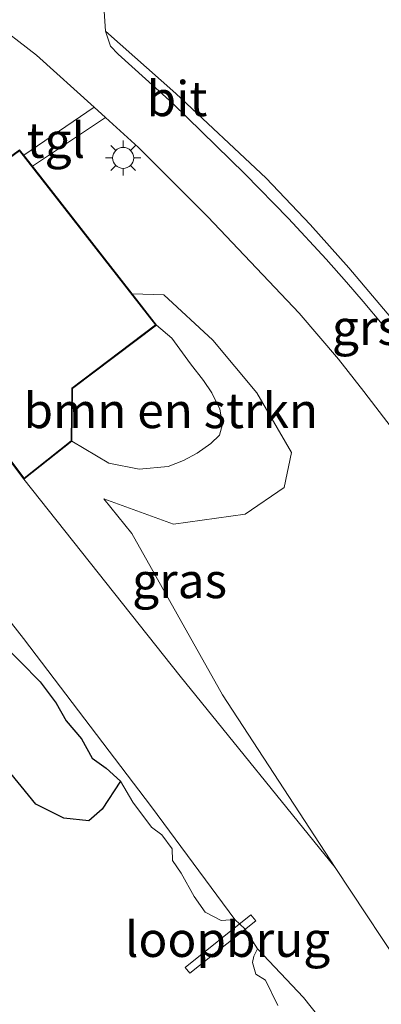
# Model space of a CAD drawing. Units: metres. Extents: x 130000 to 140000, y 543750 to 550750.
# Drawn here: x 131982 to 132008, y 549275 to 549345 of the extents above; entities that cross this region are included whole.
import ezdxf
from ezdxf.enums import TextEntityAlignment as Align

# ---------------------------------------------------------------- set-up
doc = ezdxf.new("R2010")
doc.units = ezdxf.units.M
doc.layers.get('0').update_dxf_attribs({"lineweight": 25})
for name, color, linetype, lineweight in [('B-ME-GR-BOMENSTRUIKEN-GV-B6', 93, 'Continuous', 18), ('B-ME-GW-KRUINLIJN-L-B1', 93, 'Continuous', 18), ('B-ME-GW-TEENLIJN-L-B1', 93, 'Continuous', 18), ('B-ME-IE-GRASLAND-GV-B6', 93, 'Continuous', 18), ('B-ME-IE-MEUBILAIR_WEGMEUBILAIR-LICHTMAST-S-B1', 8, 'Continuous', 18), ('B-ME-KG-KADASTRAAL-DAKRAND-L-B1', 13, 'Continuous', 18), ('B-ME-KW-LOOPBRUG-GV-B7', 213, 'Continuous', 18), ('B-ME-OB-BEKLEDING-GV-B6', 253, 'Continuous', 18), ('B-ME-OB-WATERLIJN-L-B1', 133, 'OB-WATERLIJN', 18), ('B-ME-OG-BEBOUWING-GV-B6', 173, 'Continuous', 18), ('B-ME-OG-WATER-GV-B6', 153, 'Continuous', 18), ('B-ME-VH-VERH_SOORT-BITUMEN-GV-B6', 8, 'IE-TERREINAFSCHEIDING-NATUURLIJK-HOUTWAL', 18), ('B-ME-VH-VERH_SOORT-GV-B6', 8, 'Continuous', 18), ('B-ME-VH-VERH_SOORT-TEGELS-GV-B6', 8, 'Continuous', 18)]:
    doc.layers.add(name, color=color, linetype=linetype, lineweight=lineweight)
doc.layers.add('B-ME-IE-RIET-GV-B6', color=10, linetype='Continuous')
doc.styles.add('NLCS-ISO', font='NLCS-ISO.TTF')
doc.linetypes.add('IE-TERREINAFSCHEIDING-NATUURLIJK-HOUTWAL', pattern='A,7,-1.5,[67,NLCS.SHX,S=0.75,R=45,X=0,Y=0],-1.5,7,-1.5,[70,NLCS.SHX,S=0.75,R=0,X=0,Y=0],-1.5', length=20)
doc.linetypes.add('OB-WATERLIJN', pattern='A,10,[32,NLCS.SHX,S=2,R=0,X=0,Y=0],-12', length=22)

# ---------------------------------------------------------------- blocks, each defined once
blk = doc.blocks.new('lantaarnpaal')
for p, q in [((-0.884, 0.884), (-0.53, 0.53)), ((0, 0.75), (0, 1.25)), ((0.53, 0.53), (0.884, 0.884)), ((-0.75, 0), (-1.25, 0)), ((0.75, 0), (1.25, 0)), ((-0.53, -0.53), (-0.884, -0.884)), ((0.53, -0.53), (0.884, -0.884)), ((0, -0.75), (0, -1.25))]:
    blk.add_line(p, q)
blk.add_circle((0, 0), 0.75)

msp = doc.modelspace()

# ---------------------------------------------------------------- linework, layer by layer
at = {"layer": 'B-ME-GR-BOMENSTRUIKEN-GV-B6'}
msp.add_polyline3d([(131991.768, 549323.454, 5.853), (131992.852, 549322.528, 5.997), (131994.202, 549320.68, 6.007), (131995.109, 549319.494, 5.972), (131995.704, 549318.633, 5.943), (131996.293, 549317.455, 5.933), (131996.472, 549316.401, 5.923), (131996.26, 549315.613, 5.908), (131995.648, 549315.02, 5.923), (131994.678, 549314.323, 5.868), (131993.692, 549313.805, 5.671), (131992.591, 549313.368, 5.423), (131990.543, 549313.185, 5.082), (131988.36, 549313.605, 4.729), (131985.723, 549315.182, 4.336), (131985.785, 549318.921, 6.087), (131991.768, 549323.454, 5.853)], dxfattribs=at)
at = {"layer": 'B-ME-GW-KRUINLIJN-L-B1'}
for points in [[(131991.768, 549323.454, 5.853), (131992.852, 549322.528, 5.997), (131994.202, 549320.68, 6.007), (131995.109, 549319.494, 5.972), (131995.704, 549318.633, 5.943), (131996.293, 549317.455, 5.933), (131996.472, 549316.401, 5.923), (131996.26, 549315.613, 5.908), (131995.648, 549315.02, 5.923), (131994.678, 549314.323, 5.868), (131993.692, 549313.805, 5.671), (131992.591, 549313.368, 5.423), (131990.543, 549313.185, 5.082), (131988.36, 549313.605, 4.729), (131985.723, 549315.182, 4.336)], [(131988.022, 549311.062, 3.99), (131990.004, 549308.604, 4), (131996.476, 549297.104, 3.58), (132004.512, 549284.809, 3.183)], [(132118.82, 549149.415, 1.627), (132112.148, 549153.789, 1.82), (132104.482, 549159.276, 1.833), (132095.733, 549166.916, 1.84), (132085.447, 549174.721, 1.867), (132079.601, 549180.692, 1.843), (132067.629, 549196.248, 1.777), (132058.927, 549207.677, 1.7308), (132058.214, 549208.6279, 1.7201), (132054.3165, 549213.8258, 1.6617), (132052.5255, 549216.2279, 1.6928), (132050.015, 549219.595, 1.7364), (132046.5099, 549224.3024, 1.884), (132043.625, 549228.14, 1.7974), (132042.5326, 549229.5868, 1.805), (132035.684, 549238.658, 1.853), (132025.855, 549251.626, 1.95), (132016.823, 549265.461, 2.367), (132010.056, 549276.445, 2.79), (132004.512, 549284.809, 3.183)]]:
    msp.add_polyline3d(points, dxfattribs=at)
at = {"layer": 'B-ME-GW-TEENLIJN-L-B1'}
for points in [[(131997.365, 549281.1129, -0.4), (131991.423, 549289.1247, -0.3195), (131982.291, 549301.1185, -0.1535), (131972.4046, 549313.7176, -0.0831), (131965.3008, 549323.0721, -0.0982), (131958.033, 549331.7704, -0.0781), (131954.3099, 549336.2687, -0.2692), (131947.4518, 549344.6286, -0.2893), (131944.6525, 549348.2223, -0.3294), (131943.4988, 549349.9511, -0.1485), (131935.5605, 549360.0509, -0.0831), (131930.0219, 549366.9698, -0.3302), (131926.5787, 549371.3183, -0.4)], [(131988.022, 549311.062, 3.99), (131992.991, 549309.268, 4.223), (131998.096, 549309.975, 4.303), (132000.876, 549311.873, 4.35), (132001.395, 549314.38, 4.473), (131998.929, 549318.632, 4.797), (131995.782, 549322.38, 5.083), (131992.304, 549325.598, 5.043), (131990.033, 549325.687, 4.914)], [(132082.402, 549171.649, 0.36), (132077.3804, 549177.2493, 0.2393), (132069.3176, 549187.8032, 0.1085), (132059.7223, 549200.052, -0.1531), (132054.065, 549207.645, -0.25), (132046.9458, 549216.2184, -0.3305), (132040.1533, 549225.3564, -0.3305), (132031.9075, 549236.1149, -0.3305), (132025.6641, 549244.639, -0.3305), (132018.9092, 549253.5005, -0.1494), (132011.1494, 549264.3625, -0.0991), (132002.2516, 549275.5528, -0.2349), (131998.9811, 549279.0123, -0.4)]]:
    msp.add_polyline3d(points, dxfattribs=at)
at = {"layer": 'B-ME-IE-GRASLAND-GV-B6'}
for points in [[(132030.9825, 549293.2445, 2.8035), (132030.722, 549294.573, 2.887), (132027.193, 549299.247, 3.18), (132021.811, 549306.639, 3.562), (132016.656, 549313.44, 3.951), (132011.538, 549320.134, 4.294), (132009.651, 549322.602, 4.404), (132005.48, 549327.517, 4.597), (132002.734, 549330.617, 4.732), (131999.588, 549333.912, 4.876), (131993.152, 549339.954, 5.02), (131988.134, 549344.386, 5.075), (131988.043, 549345.799, 5.064)], [(131979.934, 549345.2, 5.099), (131983.214, 549342.674, 5.099), (131987.318, 549338.965, 5.073), (131982.302, 549335.553, 5.107), (131982.004, 549335.934, 5.151)], [(132010.056, 549276.445, 2.79), (132004.512, 549284.809, 3.183), (131996.476, 549297.104, 3.58), (131990.004, 549308.604, 4), (131988.022, 549311.062, 3.99), (131992.991, 549309.268, 4.223), (131998.096, 549309.975, 4.303), (132000.876, 549311.873, 4.35), (132001.395, 549314.38, 4.473), (131998.929, 549318.632, 4.797), (131995.782, 549322.38, 5.083), (131992.304, 549325.598, 5.043), (131990.033, 549325.687, 4.914), (131982.918, 549334.768, 5.107), (131988.124, 549338.237, 5.068), (131990.488, 549336.1, 5.053), (131995.433, 549331.161, 4.878), (132001.931, 549324.308, 4.6), (132004.753, 549321.028, 4.439), (132006.56, 549318.724, 4.328), (132009.054, 549315.462, 4.157)], [(131990.033, 549325.687, 4.914), (131992.304, 549325.598, 5.043), (131995.782, 549322.38, 5.083), (131998.929, 549318.632, 4.797), (132001.395, 549314.38, 4.473), (132000.876, 549311.873, 4.35), (131998.096, 549309.975, 4.303), (131992.991, 549309.268, 4.223), (131988.022, 549311.062, 3.99), (131990.004, 549308.604, 4), (131996.476, 549297.104, 3.58), (132004.512, 549284.809, 3.183), (131993.456, 549298.429, 2.987), (131982.317, 549312.464, 2.682), (131985.723, 549315.182, 4.336), (131988.36, 549313.605, 4.729), (131990.543, 549313.185, 5.082), (131992.591, 549313.368, 5.423), (131993.692, 549313.805, 5.671), (131994.678, 549314.323, 5.868), (131995.648, 549315.02, 5.923), (131996.26, 549315.613, 5.908), (131996.472, 549316.401, 5.923), (131996.293, 549317.455, 5.933), (131995.704, 549318.633, 5.943), (131995.109, 549319.494, 5.972), (131994.202, 549320.68, 6.007), (131992.852, 549322.528, 5.997), (131991.768, 549323.454, 5.853), (131990.033, 549325.687, 4.914)], [(131972.4046, 549313.7176, -0.0831), (131982.291, 549301.1185, -0.1535), (131991.423, 549289.1247, -0.3195), (131997.365, 549281.1129, -0.4), (131996.3741, 549281.0443, -0.4), (131995.2487, 549281.6279, -0.4), (131994.4483, 549282.751, -0.4), (131993.5315, 549284.4028, -0.4), (131992.917, 549285.3171, -0.4), (131992.8942, 549286.1424, -0.4), (131992.1539, 549287.1334, -0.4), (131991.4147, 549287.6885, -0.4), (131990.0849, 549289.4688, -0.4), (131989.1973, 549290.9621, -0.4), (131988.1769, 549291.8981, -0.4), (131987.1916, 549292.5981, -0.4), (131986.4247, 549293.9722, -0.4), (131985.3182, 549295.2491, -0.4), (131984.617, 549296.5189, -0.4), (131983.4715, 549298.0471, -0.4), (131980.6659, 549300.897, -0.4)], [(132000.4166, 549274.9734, -0.4), (131999.5342, 549276.7925, -0.4), (131998.8592, 549277.2181, -0.4), (131998.6118, 549278.0461, -0.4), (131998.7203, 549278.5031, -0.4), (131998.9811, 549279.0123, -0.4), (132002.2516, 549275.5528, -0.2349)], [(132002.2516, 549275.5528, -0.2349), (132011.1494, 549264.3625, -0.0991)]]:
    msp.add_polyline3d(points, dxfattribs=at)
at = {"layer": 'B-ME-IE-RIET-GV-B6'}
msp.add_polyline3d([(131980.6659, 549300.897, -0.4), (131983.4715, 549298.0471, -0.4), (131984.617, 549296.5189, -0.4), (131985.3182, 549295.2491, -0.4), (131986.4247, 549293.9722, -0.4), (131987.1916, 549292.5981, -0.4), (131988.1769, 549291.8981, -0.4), (131989.1973, 549290.9621, -0.4), (131987.8919, 549288.9574, -0.4), (131986.9333, 549288.145, -0.4), (131985.168, 549288.3191, -0.4), (131983.1757, 549289.3315, -0.4), (131980.8499, 549292.1481, -0.4)], dxfattribs=at)
at = {"layer": 'B-ME-KG-KADASTRAAL-DAKRAND-L-B1'}
msp.add_polyline3d([(131969.226, 549329.905, 3.353), (131972.606, 549332.376, 5.396), (131976.399, 549331.814, 5.396), (131976.448, 549331.807, 7.898), (131981.995, 549335.865, 7.898), (131991.697, 549323.464, 7.898), (131985.735, 549318.946, 7.898), (131985.734, 549318.896, 5.421), (131985.674, 549315.207, 5.421), (131982.326, 549312.535, 3.583), (131969.226, 549329.905, 3.353)], dxfattribs=at)
at = {"layer": 'B-ME-KW-LOOPBRUG-GV-B7'}
msp.add_polyline3d([(131998.863, 549281.017, 0.167), (131994.142, 549277.273, 0.698), (131993.817, 549277.698, 0.684), (131998.488, 549281.449, 0.181), (131998.863, 549281.017, 0.167)], dxfattribs=at)
at = {"layer": 'B-ME-OB-BEKLEDING-GV-B6'}
for points in [[(131838.249, 549498.984, 2.793), (131852.661, 549479.654, 2.82), (131872.396, 549453.435, 2.653), (131894.944, 549423.556, 2.493), (131911.518, 549401.029, 2.377), (131937.923, 549366.581, 2.218), (131939.066, 549367.629, 2.823), (131954.879, 549347.493, 2.822), (131965.407, 549334.32, 2.767), (131969.156, 549329.915, 2.701), (131982.317, 549312.464, 2.682), (131993.456, 549298.429, 2.987), (132004.512, 549284.809, 3.183), (132010.056, 549276.445, 2.79), (132016.823, 549265.461, 2.367), (132025.855, 549251.626, 1.95), (132035.684, 549238.658, 1.853), (132042.5326, 549229.5868, 1.805), (132043.625, 549228.14, 1.7974), (132046.5099, 549224.3024, 1.884), (132050.015, 549219.595, 1.7364), (132052.5255, 549216.2279, 1.6928)], [(132040.1533, 549225.3564, -0.3305), (132031.9075, 549236.1149, -0.3305), (132025.6641, 549244.639, -0.3305), (132018.9092, 549253.5005, -0.1494), (132011.1494, 549264.3625, -0.0991), (132002.2516, 549275.5528, -0.2349), (131998.9811, 549279.0123, -0.4), (131998.0667, 549280.4457, -0.4), (131997.365, 549281.1129, -0.4), (131991.423, 549289.1247, -0.3195), (131982.291, 549301.1185, -0.1535), (131972.4046, 549313.7176, -0.0831)]]:
    msp.add_polyline3d(points, dxfattribs=at)
at = {"layer": 'B-ME-OB-WATERLIJN-L-B1'}
msp.add_polyline3d([(131980.6659, 549300.897, -0.4), (131983.4715, 549298.0471, -0.4), (131984.617, 549296.5189, -0.4), (131985.3182, 549295.2491, -0.4), (131986.4247, 549293.9722, -0.4), (131987.1916, 549292.5981, -0.4), (131988.1769, 549291.8981, -0.4), (131989.1973, 549290.9621, -0.4), (131990.0849, 549289.4688, -0.4), (131991.4147, 549287.6885, -0.4), (131992.1539, 549287.1334, -0.4), (131992.8942, 549286.1424, -0.4), (131992.917, 549285.3171, -0.4), (131993.5315, 549284.4028, -0.4), (131994.4483, 549282.751, -0.4), (131995.2487, 549281.6279, -0.4), (131996.3741, 549281.0443, -0.4), (131997.365, 549281.1129, -0.4), (131998.0667, 549280.4457, -0.4), (131998.9811, 549279.0123, -0.4), (131998.7203, 549278.5031, -0.4), (131998.6118, 549278.0461, -0.4), (131998.8592, 549277.2181, -0.4), (131999.5342, 549276.7925, -0.4), (132000.4166, 549274.9734, -0.4)], dxfattribs=at)
at = {"layer": 'B-ME-OG-BEBOUWING-GV-B6'}
msp.add_polyline3d([(131969.156, 549329.915, 2.701), (131972.593, 549332.428, 4.018), (131973.631, 549332.275, 4.255), (131976.435, 549331.859, 4.788), (131982.004, 549335.934, 5.151), (131982.302, 549335.553, 5.107), (131982.918, 549334.768, 5.107), (131990.033, 549325.687, 4.914), (131991.768, 549323.454, 5.853), (131985.785, 549318.921, 6.087), (131985.723, 549315.182, 4.336), (131982.317, 549312.464, 2.682), (131969.156, 549329.915, 2.701)], dxfattribs=at)
at = {"layer": 'B-ME-OG-WATER-GV-B6'}
msp.add_polyline3d([(131980.8499, 549292.1481, -0.4), (131983.1757, 549289.3315, -0.4), (131985.168, 549288.3191, -0.4), (131986.9333, 549288.145, -0.4), (131987.8919, 549288.9574, -0.4), (131989.1973, 549290.9621, -0.4), (131990.0849, 549289.4688, -0.4), (131991.4147, 549287.6885, -0.4), (131992.1539, 549287.1334, -0.4), (131992.8942, 549286.1424, -0.4), (131992.917, 549285.3171, -0.4), (131993.5315, 549284.4028, -0.4), (131994.4483, 549282.751, -0.4), (131995.2487, 549281.6279, -0.4), (131996.3741, 549281.0443, -0.4), (131997.365, 549281.1129, -0.4), (131998.0667, 549280.4457, -0.4), (131998.9811, 549279.0123, -0.4), (131998.7203, 549278.5031, -0.4), (131998.6118, 549278.0461, -0.4), (131998.8592, 549277.2181, -0.4), (131999.5342, 549276.7925, -0.4), (132000.4166, 549274.9734, -0.4)], dxfattribs=at)
at = {"layer": 'B-ME-VH-VERH_SOORT-BITUMEN-GV-B6'}
for points in [[(131988.043, 549345.799, 5.064), (131988.134, 549344.386, 5.075), (131988.501, 549343.318, 5.078), (131989.035, 549342.737, 5.071), (131992.924, 549339.238, 5.01), (131998.062, 549334.223, 4.857), (132001.177, 549331.031, 4.718), (132003.875, 549328.149, 4.618), (132005.311, 549326.506, 4.568), (132006.502, 549325.124, 4.5), (132007.856, 549323.521, 4.442)], [(132061.016, 549247.832, 1.768), (132054.459, 549256.348, 1.843), (132048.372, 549264.369, 1.957), (132042.735, 549271.565, 2.061), (132034.535, 549282.312, 2.436), (132027.025, 549292.076, 2.875), (132020.44, 549300.571, 3.439), (132013.161, 549309.973, 3.886), (132009.054, 549315.462, 4.157), (132006.56, 549318.724, 4.328), (132004.753, 549321.028, 4.439), (132001.931, 549324.308, 4.6), (131995.433, 549331.161, 4.878), (131990.488, 549336.1, 5.053), (131988.124, 549338.237, 5.068), (131987.318, 549338.965, 5.073), (131983.214, 549342.674, 5.099), (131979.934, 549345.2, 5.099)]]:
    msp.add_polyline3d(points, dxfattribs=at)
at = {"layer": 'B-ME-VH-VERH_SOORT-GV-B6'}
for points in [[(131988.134, 549344.386, 5.075), (131993.152, 549339.954, 5.02), (131999.588, 549333.912, 4.876), (132002.734, 549330.617, 4.732), (132005.48, 549327.517, 4.597), (132009.651, 549322.602, 4.404)], [(132007.856, 549323.521, 4.442), (132006.502, 549325.124, 4.5), (132005.311, 549326.506, 4.568), (132003.875, 549328.149, 4.618), (132001.177, 549331.031, 4.718), (131998.062, 549334.223, 4.857), (131992.924, 549339.238, 5.01), (131989.035, 549342.737, 5.071), (131988.501, 549343.318, 5.078), (131988.134, 549344.386, 5.075)]]:
    msp.add_polyline3d(points, dxfattribs=at)
at = {"layer": 'B-ME-VH-VERH_SOORT-TEGELS-GV-B6'}
msp.add_polyline3d([(131982.302, 549335.553, 5.107), (131987.318, 549338.965, 5.073), (131988.124, 549338.237, 5.068), (131982.918, 549334.768, 5.107), (131982.302, 549335.553, 5.107)], dxfattribs=at)

# ---------------------------------------------------------------- block references
at = {"layer": 'B-ME-IE-MEUBILAIR_WEGMEUBILAIR-LICHTMAST-S-B1', "rotation": 90}
msp.add_blockref('lantaarnpaal', (131989.392, 549335.356, 5.13), dxfattribs=at)

# ---------------------------------------------------------------- texts
at = {"layer": 'B-ME-GR-BOMENSTRUIKEN-GV-B6', "ltscale": 0.2, "style": 'NLCS-ISO'}
msp.add_text('bmn en strkn', height=2.5, dxfattribs=at).set_placement((131992.7911, 549317.3601), align=Align.MIDDLE_CENTER)
at = {"layer": 'B-ME-IE-GRASLAND-GV-B6', "ltscale": 0.2, "style": 'NLCS-ISO'}
msp.add_text('gras', height=2.5, dxfattribs=at).set_placement((131993.4145, 549305.248), align=Align.MIDDLE_CENTER)
at = {"layer": 'B-ME-KW-LOOPBRUG-GV-B7', "ltscale": 0.2, "style": 'NLCS-ISO'}
msp.add_text('loopbrug', height=2.5, dxfattribs=at).set_placement((131996.8346, 549279.6908), align=Align.MIDDLE_CENTER)
at = {"layer": 'B-ME-VH-VERH_SOORT-BITUMEN-GV-B6', "ltscale": 0.2, "style": 'NLCS-ISO'}
msp.add_text('bit', height=2.5, dxfattribs=at).set_placement((131993.228, 549339.5798), align=Align.MIDDLE_CENTER)
at = {"layer": 'B-ME-VH-VERH_SOORT-GV-B6', "ltscale": 0.2, "style": 'NLCS-ISO'}
msp.add_text('grst', height=2.5, dxfattribs=at).set_placement((132007.3442, 549323.2849), align=Align.MIDDLE_CENTER)
at = {"layer": 'B-ME-VH-VERH_SOORT-TEGELS-GV-B6', "ltscale": 0.2, "style": 'NLCS-ISO'}
msp.add_text('tgl', height=2.5, dxfattribs=at).set_placement((131984.5928, 549336.6152), align=Align.MIDDLE_CENTER)

doc.saveas('drawing.dxf')
